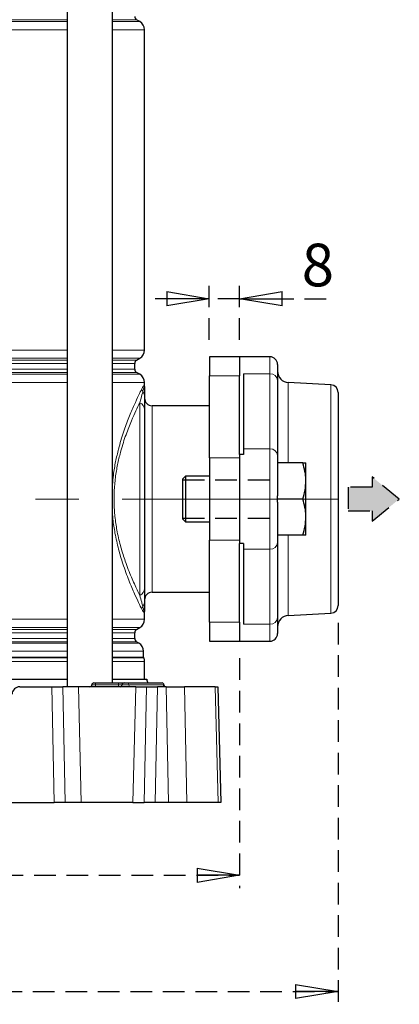
# Model space of a CAD drawing. Units: millimetres. Extents: x -4 to 213, y 0 to 297.
# Drawn here: x 77 to 99, y 129 to 187 of the extents above; entities that cross this region are included whole.
import ezdxf

# ---------------------------------------------------------------- set-up
doc = ezdxf.new("R2010")
doc.units = ezdxf.units.MM
doc.linetypes.add('CENTERX2', pattern=[20.32, 12.7, -2.54, 2.54, -2.54])
doc.linetypes.add('HIDDEN', pattern=[1.905, 1.27, -0.635])
doc.layers.add('FORMAT', color=7, linetype='Continuous')
doc.layers.add('TRATTEGGIO', color=7, linetype='HIDDEN')
doc.styles.add('SLDTEXTSTYLE0', font='TXT', dxfattribs={"width": 0.605})
doc.dimstyles.new('SLDDIMSTYLE1', dxfattribs={"dimtxt": 2.5, "dimasz": 2.5, "dimexe": 0, "dimexo": 0.0625, "dimtad": 1, "dimlfac": 4.5, "dimrnd": 1e-09, "dimzin": 12, "dimdsep": 46, "dimtxsty": 'SLDTEXTSTYLE0', "dimblk1": 'CLOSED', "dimblk2": 'CLOSED', "dimsah": 1, "dimcen": 0.09, "dimadec": 0, "dimazin": 3, "dimtfac": 1, "dimtofl": 0, "dimtmove": 0, "dimatfit": 3, "dimldrblk": 'CLOSED', "dimfxl": 0, "dimfrac": 2, "dimtolj": 1, "dimtzin": 12, "dimarcsym": 0})
doc.dimstyles.new('SLDDIMSTYLE2', dxfattribs={"dimtxt": 2.5, "dimasz": 2.5, "dimexe": 0, "dimexo": 0.0625, "dimtad": 1, "dimlfac": 4.5, "dimrnd": 1e-09, "dimzin": 12, "dimdsep": 46, "dimtxsty": 'SLDTEXTSTYLE0', "dimblk1": 'CLOSED', "dimblk2": 'CLOSED', "dimsah": 1, "dimcen": 0.09, "dimadec": 0, "dimazin": 3, "dimtfac": 1, "dimtmove": 0, "dimatfit": 0, "dimldrblk": 'CLOSED', "dimfxl": 0, "dimfrac": 2, "dimtolj": 1, "dimtzin": 12, "dimarcsym": 0})

# ---------------------------------------------------------------- blocks, each defined once
blk = doc.blocks.new('_Closed')
at = {"color": 0, "linetype": 'ByBlock', "lineweight": -2}
for p, q in [((-1, 0.166667), (0, 0)), ((-1, 0.166667), (-1, -0.166667)), ((0, 0), (-1, -0.166667)), ((0, 0), (-1, 0))]:
    blk.add_line(p, q, dxfattribs=at)
blk = doc.blocks.new('_D_2')
at = {"layer": 'TRATTEGGIO'}
for p, q in [((45.631, 150.315), (45.631, 135.737)), ((90.075, 149.198), (90.075, 135.737)), ((45.631, 136.487), (90.075, 136.487))]:
    blk.add_line(p, q, dxfattribs=at)
at = {"layer": 'TRATTEGGIO', "xscale": 2.5, "yscale": 2.5, "rotation": 180.0000000000004}
blk.add_blockref('_Closed', (45.631, 136.487), dxfattribs=at)
at = {"layer": 'TRATTEGGIO', "xscale": 2.5, "yscale": 2.5}
blk.add_blockref('_Closed', (90.075, 136.487), dxfattribs=at)
at = {"layer": 'TRATTEGGIO', "insert": (65.504, 139.71), "char_height": 2.5, "attachment_point": 1, "style": 'SLDTEXTSTYLE0'}
blk.add_mtext('200', dxfattribs=at)
blk = doc.blocks.new('_D_4')
at = {"layer": 'TRATTEGGIO'}
for p, q in [((88.297, 167.865), (88.297, 171.019)), ((90.075, 167.865), (90.075, 171.019)), ((88.297, 170.269), (84.547, 170.269)), ((90.075, 170.269), (88.297, 170.269)), ((90.075, 170.269), (95.282, 170.269))]:
    blk.add_line(p, q, dxfattribs=at)
at = {"layer": 'TRATTEGGIO', "xscale": 2.5, "yscale": 2.5}
blk.add_blockref('_Closed', (88.297, 170.269), dxfattribs=at)
at = {"layer": 'TRATTEGGIO', "xscale": 2.5, "yscale": 2.5, "rotation": 180.0000000000004}
blk.add_blockref('_Closed', (90.075, 170.269), dxfattribs=at)
at = {"layer": 'TRATTEGGIO', "insert": (93.716, 173.492), "char_height": 2.5, "attachment_point": 1, "style": 'SLDTEXTSTYLE0'}
blk.add_mtext('8', dxfattribs=at)
blk = doc.blocks.new('_D_7')
at = {"layer": 'TRATTEGGIO'}
for p, q in [((39.853, 151.287), (39.853, 128.927)), ((95.853, 151.287), (95.853, 128.927)), ((39.853, 129.677), (95.853, 129.677))]:
    blk.add_line(p, q, dxfattribs=at)
at = {"layer": 'TRATTEGGIO', "xscale": 2.5, "yscale": 2.5, "rotation": 180.0000000000004}
blk.add_blockref('_Closed', (39.853, 129.677), dxfattribs=at)
at = {"layer": 'TRATTEGGIO', "xscale": 2.5, "yscale": 2.5}
blk.add_blockref('_Closed', (95.853, 129.677), dxfattribs=at)
at = {"layer": 'TRATTEGGIO', "insert": (65.504, 132.899), "char_height": 2.5, "attachment_point": 1, "style": 'SLDTEXTSTYLE0'}
blk.add_mtext('252', dxfattribs=at)

msp = doc.modelspace()

# ---------------------------------------------------------------- hatches: boundary and pattern name
at = {"linetype": 'Continuous'}
msp.add_hatch(color=3, dxfattribs=at).paths.add_polyline_path([(96.44161645, 159.23019248), (96.44161645, 157.83327938), (97.84406003, 157.83327938), (97.84406003, 157.23574986), (99.43911965, 158.5317358), (97.84406003, 159.827722), (97.84406003, 159.23019248)], flags=0)

# ---------------------------------------------------------------- linework, layer by layer
at = {"color": 7, "linetype": 'Continuous', "lineweight": 25}
for p, q in [((79.95474893, 205.64284691), (79.95474893, 147.5317358)), ((82.6214156, 147.75395802), (82.6214156, 205.64284691)), ((84.21972009, 186.5063085), (84.0308312, 186.61536355)), ((84.49749787, 167.26051055), (84.49749787, 186.02518327)), ((84.0308312, 166.67033027), (84.21972009, 166.77938532)), ((90.07527565, 166.86506913), (88.29749787, 166.86506913)), ((88.29749787, 166.86506913), (88.29749787, 165.74861416)), ((91.85305343, 166.86506913), (90.07527565, 166.86506913)), ((90.07527565, 166.86506913), (90.07527565, 165.74861416)), ((83.91972009, 166.14114697), (83.91972009, 166.47788018)), ((92.29749787, 166.42062469), (92.29749787, 165.47943894)), ((84.21972009, 165.83964183), (84.0308312, 165.94869688)), ((88.29749787, 160.93736192), (88.29749787, 165.74861416)), ((90.07527565, 161.14769594), (90.07527565, 165.74861416)), ((90.29749787, 165.87085884), (90.29749787, 161.46738501)), ((84.49749787, 165.12062469), (84.49749787, 165.3585166)), ((92.29749787, 165.47943894), (92.29749787, 161.07596512)), ((95.43186941, 165.22047578), (92.9292739, 165.35163126)), ((84.49749787, 164.52359272), (84.49749787, 163.77346115)), ((95.85305343, 164.77664044), (95.85305343, 152.28683116)), ((88.29749787, 163.99840247), (84.94194231, 163.99840247)), ((84.49749787, 163.77346115), (84.49749787, 153.29001044)), ((90.29749787, 161.14769594), (90.07527565, 161.14769594)), ((90.07527565, 161.14769594), (90.07527565, 155.91577566)), ((90.29749787, 161.46738501), (90.29749787, 161.14769594)), ((92.29749787, 161.07596512), (92.29749787, 158.72354769)), ((88.29749787, 160.93736192), (88.29749787, 156.12610968)), ((93.7756077, 160.64284691), (92.29749787, 160.64284691)), ((93.96416454, 159.58729135), (93.96416454, 160.64284691)), ((86.90194231, 159.86506913), (86.74194231, 159.70506913)), ((88.29749787, 159.86506913), (86.90194231, 159.86506913)), ((86.90194231, 159.86506913), (86.90194231, 158.5317358)), ((86.74194231, 158.5317358), (86.74194231, 159.70506913)), ((93.96416454, 157.47618024), (93.96416454, 159.58729135)), ((92.29749787, 158.5317358), (92.29749787, 158.72354769)), ((86.74194231, 157.35840247), (86.74194231, 158.5317358)), ((86.90194231, 158.5317358), (86.90194231, 157.19840247)), ((93.7756077, 158.5317358), (92.29749787, 158.5317358)), ((92.29749787, 158.3399239), (92.29749787, 158.5317358)), ((92.29749787, 158.3399239), (92.29749787, 155.98750648)), ((86.74194231, 157.35840247), (86.90194231, 157.19840247)), ((86.90194231, 157.19840247), (88.29749787, 157.19840247)), ((93.96416454, 156.42062469), (93.96416454, 157.47618024)), ((93.7756077, 156.42062469), (92.29749787, 156.42062469)), ((88.29749787, 151.31485743), (88.29749787, 156.12610968)), ((90.29749787, 155.91577566), (90.07527565, 155.91577566)), ((90.07527565, 151.31485743), (90.07527565, 155.91577566)), ((90.29749787, 155.91577566), (90.29749787, 155.59608658)), ((92.29749787, 155.98750648), (92.29749787, 151.58403265)), ((90.29749787, 155.59608658), (90.29749787, 151.19261276)), ((84.49749787, 153.29001044), (84.49749787, 152.53987888)), ((84.94194231, 153.06506913), (88.29749787, 153.06506913)), ((84.49749787, 151.48273277), (84.49749787, 151.94284691)), ((92.9292739, 151.71184034), (95.43186941, 151.84299581)), ((88.29749787, 151.31485743), (88.29749787, 150.19840247)), ((90.07527565, 151.31485743), (90.07527565, 150.19840247)), ((92.29749787, 151.58403265), (92.29749787, 150.64284691)), ((83.91972009, 150.36336919), (83.91972009, 150.70010241)), ((84.0308312, 150.8925525), (84.21972009, 151.00160755)), ((84.16416454, 150.09393907), (84.0308312, 150.1709191)), ((88.29749787, 150.19840247), (90.07527565, 150.19840247)), ((90.07527565, 150.19840247), (91.85305343, 150.19840247)), ((84.44194231, 149.27534445), (84.44194231, 149.61281384)), ((84.49749787, 147.97618024), (84.49749787, 149.00890936)), ((67.85305343, 147.97618024), (79.95474893, 147.97618024)), ((81.51779757, 147.75395802), (81.6308312, 147.75395802)), ((81.6308312, 147.75395802), (82.96416454, 147.75395802)), ((82.6214156, 147.97618024), (84.6308312, 147.97618024)), ((82.96416454, 147.75395802), (83.29557534, 147.75395802)), ((83.29557534, 147.75395802), (83.48942574, 147.75395802)), ((83.48942574, 147.75395802), (85.52109466, 147.75395802)), ((77.17490092, 147.5317358), (79.0653692, 147.5317358)), ((79.0653692, 147.5317358), (79.71201135, 147.5317358)), ((80.61593859, 147.5317358), (79.71201135, 147.5317358)), ((83.97905715, 147.5317358), (80.61593859, 147.5317358)), ((81.40663568, 147.64090775), (81.40670338, 147.64478607)), ((83.18441346, 147.64090775), (83.18448115, 147.64478607)), ((83.97905715, 147.5317358), (84.60595327, 147.5317358)), ((84.60595327, 147.5317358), (85.25259543, 147.5317358)), ((85.77254635, 147.5317358), (85.25259543, 147.5317358)), ((85.6328045, 147.64090775), (85.63273681, 147.64478607)), ((85.77254635, 147.5317358), (86.84542949, 147.5317358)), ((88.6352933, 147.5317358), (86.84542949, 147.5317358)), ((88.6352933, 147.5317358), (88.78668218, 147.5317358)), ((88.78668218, 147.5317358), (88.96416454, 140.75395802)), ((76.40860898, 140.75395802), (79.20403361, 140.75395802)), ((79.85067577, 140.75395802), (79.20403361, 140.75395802)), ((80.78814896, 140.75395802), (79.85067577, 140.75395802)), ((83.80684678, 140.75395802), (80.78814896, 140.75395802)), ((83.80684678, 140.75395802), (84.46728886, 140.75395802)), ((85.11393101, 140.75395802), (84.46728886, 140.75395802)), ((85.90873335, 140.75395802), (85.11393101, 140.75395802)), ((86.98161649, 140.75395802), (85.90873335, 140.75395802)), ((88.81277566, 140.75395802), (86.98161649, 140.75395802)), ((88.96416454, 140.75395802), (88.81277566, 140.75395802))]:
    msp.add_line(p, q, dxfattribs=at)
at = {"color": 8, "linetype": 'Continuous', "lineweight": 18}
for p, q in [((79.95474893, 186.61536355), (55.75135792, 186.61536355)), ((55.75135792, 186.5063085), (79.95474893, 186.5063085)), ((84.0308312, 186.61536355), (82.6214156, 186.61536355)), ((82.6214156, 186.5063085), (84.21972009, 186.5063085)), ((79.95474893, 186.02518327), (55.75135792, 186.02518327)), ((84.49749787, 186.02518327), (82.6214156, 186.02518327)), ((55.75135792, 167.26051055), (79.95474893, 167.26051055)), ((79.95474893, 166.77938532), (55.75135792, 166.77938532)), ((82.6214156, 167.26051055), (84.49749787, 167.26051055)), ((84.21972009, 166.77938532), (82.6214156, 166.77938532)), ((91.85305343, 165.87085884), (91.85305343, 166.86506913)), ((55.75135792, 166.67033027), (79.95474893, 166.67033027)), ((79.95474893, 166.47788018), (55.75135792, 166.47788018)), ((82.6214156, 166.67033027), (84.0308312, 166.67033027)), ((83.91972009, 166.47788018), (82.6214156, 166.47788018)), ((55.75135792, 166.14114697), (79.95474893, 166.14114697)), ((79.95474893, 165.94869688), (55.75135792, 165.94869688)), ((55.75135792, 165.83964183), (79.95474893, 165.83964183)), ((82.6214156, 166.14114697), (83.91972009, 166.14114697)), ((84.0308312, 165.94869688), (82.6214156, 165.94869688)), ((82.6214156, 165.83964183), (84.21972009, 165.83964183)), ((90.07527565, 165.74861416), (88.29749787, 165.74861416)), ((91.85305343, 165.87085884), (90.29749787, 165.87085884)), ((91.85305343, 161.46738501), (91.85305343, 165.87085884)), ((79.95474893, 165.3585166), (55.75135792, 165.3585166)), ((84.49749787, 165.3585166), (82.6214156, 165.3585166)), ((92.9292739, 160.64284691), (92.9292739, 165.35163126)), ((95.43186941, 151.84299581), (95.43186941, 165.22047578)), ((84.21972009, 152.88766991), (84.21972009, 164.17580169)), ((84.94194231, 163.99840247), (84.94194231, 153.06506913)), ((91.85305343, 161.46738501), (90.29749787, 161.46738501)), ((91.85305343, 155.59608658), (91.85305343, 161.46738501)), ((90.07527565, 160.93736192), (88.29749787, 160.93736192)), ((92.9292739, 151.71184034), (92.9292739, 156.42062469)), ((90.07527565, 156.12610968), (88.29749787, 156.12610968)), ((91.85305343, 155.59608658), (90.29749787, 155.59608658)), ((91.85305343, 151.19261276), (91.85305343, 155.59608658)), ((55.75135792, 151.48273277), (79.95474893, 151.48273277)), ((82.6214156, 151.48273277), (84.49749787, 151.48273277)), ((90.07527565, 151.31485743), (88.29749787, 151.31485743)), ((91.85305343, 151.19261276), (90.29749787, 151.19261276)), ((91.85305343, 150.19840247), (91.85305343, 151.19261276)), ((79.95474893, 151.00160755), (55.75135792, 151.00160755)), ((55.75135792, 150.8925525), (79.95474893, 150.8925525)), ((79.95474893, 150.70010241), (55.75135792, 150.70010241)), ((84.21972009, 151.00160755), (82.6214156, 151.00160755)), ((82.6214156, 150.8925525), (84.0308312, 150.8925525)), ((83.91972009, 150.70010241), (82.6214156, 150.70010241)), ((55.75135792, 150.36336919), (79.95474893, 150.36336919)), ((79.95474893, 150.1709191), (55.75135792, 150.1709191)), ((55.75135792, 150.09393907), (79.95474893, 150.09393907)), ((82.6214156, 150.36336919), (83.91972009, 150.36336919)), ((84.0308312, 150.1709191), (82.6214156, 150.1709191)), ((82.6214156, 150.09393907), (84.16416454, 150.09393907)), ((79.95474893, 149.61281384), (55.75135792, 149.61281384)), ((84.44194231, 149.61281384), (82.6214156, 149.61281384)), ((55.75135792, 149.27534445), (79.95474893, 149.27534445)), ((79.95474893, 149.2309386), (55.75135792, 149.2309386)), ((79.95474893, 149.00890936), (55.75135792, 149.00890936)), ((82.6214156, 149.27534445), (84.44194231, 149.27534445)), ((84.45120157, 149.2309386), (82.6214156, 149.2309386)), ((84.49749787, 149.00890936), (82.6214156, 149.00890936)), ((81.6308312, 147.64478607), (81.6308312, 147.75395802)), ((82.96416454, 147.64478607), (82.96416454, 147.75395802)), ((79.20403361, 140.75395802), (79.0653692, 147.5317358)), ((79.71201135, 147.5317358), (79.85067577, 140.75395802)), ((80.61593859, 147.5317358), (80.78814896, 140.75395802)), ((81.40663568, 147.64090775), (81.6308312, 147.64090775)), ((81.6308312, 147.64478607), (81.40670338, 147.64478607)), ((81.6308312, 147.64090775), (81.6308312, 147.64478607)), ((82.96416454, 147.64478607), (81.6308312, 147.64478607)), ((81.6308312, 147.5317358), (81.6308312, 147.64090775)), ((81.6308312, 147.64090775), (82.96416454, 147.64090775)), ((83.18448115, 147.64478607), (82.96416454, 147.64478607)), ((82.96416454, 147.64090775), (82.96416454, 147.64478607)), ((82.96416454, 147.5317358), (82.96416454, 147.64090775)), ((82.96416454, 147.64090775), (83.18441346, 147.64090775)), ((83.18441346, 147.64090775), (83.56890422, 147.64090775)), ((83.56885582, 147.64478607), (83.18448115, 147.64478607)), ((83.56890422, 147.64090775), (83.56885582, 147.64478607)), ((85.60052475, 147.64478607), (83.56885582, 147.64478607)), ((83.56890422, 147.64090775), (85.60057315, 147.64090775)), ((83.97905715, 147.5317358), (83.80684678, 140.75395802)), ((84.46728886, 140.75395802), (84.60595327, 147.5317358)), ((85.25259543, 147.5317358), (85.11393101, 140.75395802)), ((85.60057315, 147.64090775), (85.60052475, 147.64478607)), ((85.63273681, 147.64478607), (85.60052475, 147.64478607)), ((85.60057315, 147.64090775), (85.6328045, 147.64090775)), ((85.90873335, 140.75395802), (85.77254635, 147.5317358)), ((86.84542949, 147.5317358), (86.98161649, 140.75395802)), ((88.81277566, 140.75395802), (88.6352933, 147.5317358))]:
    msp.add_line(p, q, dxfattribs=at)
at = {"color": 7, "linetype": 'Continuous', "lineweight": 25}
for centre, radius, start, end in [((84.14194231, 186.80781364), 0.22222222, 180, 240), ((83.94194231, 186.02518327), 0.55555556, 0, 60), ((83.94194231, 167.26051055), 0.55555556, 300, 0), ((91.85305343, 166.42062469), 0.44444444, 0, 90), ((84.14194231, 166.47788018), 0.22222222, 120, 180), ((84.14194231, 166.14114697), 0.22222222, 180, 240), ((83.94194231, 165.3585166), 0.55555556, 0, 60), ((92.96416454, 166.01738428), 0.66666667, 180, 267), ((95.40860898, 164.77664044), 0.44444444, 0, 87), ((84.94194231, 164.44284691), 0.44444444, 180, 270), ((84.94194231, 152.62062469), 0.44444444, 90, 180), ((95.40860898, 152.28683116), 0.44444444, 273, 0), ((83.94194231, 151.48273277), 0.55555556, 300, 0), ((92.96416454, 151.04608732), 0.66666667, 93, 180), ((84.14194231, 150.70010241), 0.22222222, 120, 180), ((91.85305343, 150.64284691), 0.44444444, 270, 0), ((84.14194231, 150.36336919), 0.22222222, 180, 240), ((83.88638676, 149.61281384), 0.55555556, 0, 60), ((84.55305343, 149.27534445), 0.11111111, 180, 203.5564643091), ((83.94194231, 149.00890936), 0.55555556, 0, 23.5564643091), ((81.51779757, 147.64284691), 0.11111111, 90, 179), ((83.29557534, 147.64284691), 0.11111111, 90, 179), ((85.07527565, 147.97618024), 0.44444444, 180, 210), ((85.52164262, 147.64284691), 0.11111111, 1, 90), ((77.17490092, 147.08729135), 0.44444444, 90, 178.5), ((81.29554149, 147.64284691), 0.11111111, 270, 359), ((83.07331927, 147.64284691), 0.11111111, 270, 359), ((85.74389869, 147.64284691), 0.11111111, 181, 270)]:
    msp.add_arc(centre, radius, start, end, dxfattribs=at)
at = {"color": 8, "linetype": 'Continuous', "lineweight": 18}
for centre, radius, start, end in [((91.87798417, 165.4511309), 0.4204677, 3.8603663219, 93.3992264706), ((84.65924656, 165.0007873), 0.32543868, 182.4421443227, 215.2046430603), ((84.03516107, 164.52080749), 0.46234519, 0.3451590423, 39.2238606527), ((84.03993104, 163.75461468), 0.4579548, 2.3585912907, 66.8841678061), ((91.87798417, 161.04765707), 0.4204677, 3.8603663219, 93.3992264706), ((91.87798417, 156.01581452), 0.4204677, 266.6007735294, 356.1396336781), ((84.03993104, 153.30885691), 0.4579548, 293.1158321939, 357.6414087096), ((84.03516107, 152.54266411), 0.46234519, 320.7761393473, 359.6548409577), ((84.65924656, 152.06268429), 0.32543868, 144.7953569397, 177.5578556773), ((91.87798417, 151.6123407), 0.4204677, 266.6007735294, 356.1396336781), ((83.47087958, 147.65698302), 0.09873252, 352.9038193473, 79.1731008706), ((85.5025485, 147.65698302), 0.09873252, 352.9038193473, 79.1731008706), ((83.66688047, 147.6287108), 0.09873252, 172.9038193472, 259.1731008706), ((85.6985494, 147.6287108), 0.09873252, 172.9038193473, 259.1731008706)]:
    msp.add_arc(centre, radius, start, end, dxfattribs=at)
for points, knots in [([(84.33410345, 164.98692018), (84.34721073, 165.01257741), (84.39302438, 165.10225671), (84.45315289, 165.18554821), (84.49058807, 165.18948751), (84.49745519, 165.14591981), (84.49749691, 165.12119586), (84.49749787, 165.12062469)], [0, 0, 0, 0, 0.1284215607, 0.4488698076, 0.7762886114, 0.994831813, 1, 1, 1, 1]), ([(84.3933312, 164.81317238), (84.41093924, 164.8772033), (84.4461507, 165.00524841), (84.47729773, 165.09850788), (84.49258166, 165.13239838), (84.49688632, 165.13098688), (84.49746098, 165.1240626), (84.49749636, 165.12124868), (84.49749733, 165.12084804), (84.49749787, 165.12062469)], [0, 0, 0, 0, 0.2766388755, 0.5532054934, 0.7780406669, 0.9306168808, 0.9905041999, 0.9947062245, 1, 1, 1, 1]), ([(82.6214156, 159.37216745), (82.63616698, 159.56239024), (82.67221723, 160.02726729), (82.79711362, 160.72861095), (82.99430905, 161.58475648), (83.26522731, 162.46812202), (83.58731318, 163.33182413), (83.8930224, 164.05410863), (84.15607059, 164.62272564), (84.27670456, 164.86950161), (84.33410345, 164.98692018)], [0, 0, 0, 0, 0.069004161, 0.1686362161, 0.2683373412, 0.416390596, 0.5645810366, 0.7143329958, 0.8640766632, 1, 1, 1, 1]), ([(84.21972009, 164.17580169), (84.24560917, 164.26893733), (84.31299645, 164.51136227), (84.36271419, 164.69814715), (84.3933312, 164.81317238)], [0, 0, 0, 0, 0.38418341373, 1, 1, 1, 1]), ([(84.21972009, 164.17580169), (84.1445751, 164.02240811), (83.99428661, 163.71562399), (83.71550136, 163.09180798), (83.40781921, 162.31931326), (83.13200879, 161.47165885), (82.9285184, 160.64909673), (82.79165059, 159.88373893), (82.71271477, 159.06877089), (82.70094002, 158.2270193), (82.76459072, 157.39645869), (82.89846016, 156.53994178), (83.10473387, 155.68821497), (83.39295156, 154.78522293), (83.72854807, 153.93230697), (84.0206336, 153.29283623), (84.16983093, 152.9892007), (84.21972009, 152.88766991)], [0, 0, 0, 0, 0.067745697, 0.1354900493, 0.2169779558, 0.298379747, 0.3528976336, 0.4073720272, 0.4639575136, 0.5205172179, 0.5769190906, 0.6333663661, 0.7027560254, 0.7722327953, 0.8632232846, 0.9542640885, 1, 1, 1, 1]), ([(84.33410345, 152.07655142), (84.27636, 152.19446768), (84.16086225, 152.43032239), (83.9006879, 152.99369205), (83.58057386, 153.7427417), (83.2507566, 154.63834989), (82.96732028, 155.5788536), (82.76928049, 156.46677244), (82.65252957, 157.18504153), (82.62827269, 157.58485263), (82.6214156, 157.69787366)], [0, 0, 0, 0, 0.1362372488, 0.2725001132, 0.4376037161, 0.6026320015, 0.7292703532, 0.8557694851, 0.9592280425, 1, 1, 1, 1]), ([(84.3933312, 152.25029922), (84.37349917, 152.32532645), (84.32522324, 152.50796076), (84.25883541, 152.74689264), (84.21972009, 152.88766991)], [0, 0, 0, 0, 0.4108058032, 1, 1, 1, 1]), ([(84.49749787, 151.94284691), (84.49749691, 151.94227574), (84.4974552, 151.91755179), (84.49067077, 151.87452196), (84.45357823, 151.87755113), (84.39371471, 151.9598686), (84.34721032, 152.05089609), (84.33410345, 152.07655142)], [0, 0, 0, 0, 0.0051681968, 0.2237118134, 0.5443474602, 0.8715781955, 1, 1, 1, 1]), ([(84.49749787, 151.94284691), (84.49749735, 151.94262198), (84.49749661, 151.94230317), (84.4974699, 151.9398324), (84.49701301, 151.93316594), (84.49327645, 151.93031957), (84.47893614, 151.96045714), (84.44805667, 152.05157088), (84.4115748, 152.18405001), (84.3933312, 152.25029922)], [0, 0, 0, 0, 0.00532946995, 0.00755396892, 0.06051361559, 0.2048631458, 0.42510841616, 0.71251233953, 1, 1, 1, 1])]:
    msp.add_open_spline(points, degree=3, knots=knots, dxfattribs=at)
at = {"color": 7, "linetype": 'Continuous', "lineweight": 25}
for points, knots in [([(84.49749787, 165.12062469), (84.49749787, 165.12026296), (84.49749787, 165.11908828), (84.49749787, 165.11144082), (84.49749787, 165.08563243), (84.49749787, 165.01070079), (84.49749787, 164.84606577), (84.49749787, 164.63803108), (84.49749787, 164.52359272)], [0, 0, 0, 0, 0.0054063864, 0.0175568404, 0.1099507044, 0.3172759887, 0.6244384995, 1, 1, 1, 1]), ([(93.96416454, 159.58729135), (93.96393939, 159.61231207), (93.96223438, 159.80178675), (93.92105262, 160.1590311), (93.82438461, 160.48059278), (93.7756077, 160.64284691)], [0, 0, 0, 0, 0.070091827, 0.5307853609, 1, 1, 1, 1]), ([(93.7756077, 160.64284691), (93.85273124, 160.64284691), (93.95311476, 160.64284691), (93.96208584, 160.64284691), (93.96416454, 160.64284691)], [0, 0, 0, 0, 0.7682889686, 1, 1, 1, 1]), ([(93.7756077, 158.5317358), (93.82830896, 158.70316266), (93.93467775, 159.04915945), (93.95427626, 159.40683101), (93.96416454, 159.58729135)], [0, 0, 0, 0, 0.4954579635, 1, 1, 1, 1]), ([(93.96416454, 157.47618024), (93.96393939, 157.50120095), (93.96223438, 157.69067564), (93.92105262, 158.04791999), (93.82438461, 158.36948166), (93.7756077, 158.5317358)], [0, 0, 0, 0, 0.070091827, 0.5307853609, 1, 1, 1, 1]), ([(93.7756077, 156.42062469), (93.82830896, 156.59205155), (93.93467775, 156.93804834), (93.95427626, 157.2957199), (93.96416454, 157.47618024)], [0, 0, 0, 0, 0.4954579635, 1, 1, 1, 1]), ([(93.96416454, 156.42062469), (93.96208584, 156.42062469), (93.95311476, 156.42062469), (93.85273124, 156.42062469), (93.7756077, 156.42062469)], [0, 0, 0, 0, 0.2317110314, 1, 1, 1, 1]), ([(84.49749787, 152.53987888), (84.49749787, 152.42533023), (84.49749787, 152.23039766), (84.49749787, 152.06492965), (84.49749787, 151.9944054), (84.49749787, 151.96223428), (84.49749787, 151.95189819), (84.49749787, 151.94565801), (84.49749787, 151.94385476), (84.49749787, 151.94321109), (84.49749787, 151.94284691)], [0, 0, 0, 0, 0.3755432064, 0.6390786529, 0.8643969051, 0.9068143345, 0.9736662204, 0.9903781116, 0.9945560666, 1, 1, 1, 1])]:
    msp.add_open_spline(points, degree=3, knots=knots, dxfattribs=at)
at = {"layer": 'FORMAT', "linetype": 'CENTERX2', "lineweight": 18}
msp.add_line((42.54737964, 158.5317358), (97.5621997, 158.5317358), dxfattribs=at)
at = {"layer": 'TRATTEGGIO'}
for p, q in [((97.84406003, 159.827722), (97.84406003, 159.23019248)), ((99.43911965, 158.5317358), (97.84406003, 159.827722)), ((97.84406003, 159.23019248), (96.44161645, 159.23019248)), ((96.44161645, 159.23019248), (96.44161645, 157.83327938)), ((97.84406003, 157.23574986), (99.43911965, 158.5317358)), ((96.44161645, 157.83327938), (97.84406003, 157.83327938)), ((97.84406003, 157.83327938), (97.84406003, 157.23574986))]:
    msp.add_line(p, q, dxfattribs=at)
at = {"layer": 'TRATTEGGIO', "linetype": 'HIDDEN'}
for p, q in [((86.74194231, 159.65084691), (92.29749787, 159.65084691)), ((86.74194231, 157.41262469), (92.29749787, 157.41262469))]:
    msp.add_line(p, q, dxfattribs=at)

# ---------------------------------------------------------------- dimensions: what is measured, and where the dimension line sits
at = {"layer": 'TRATTEGGIO'}
for base, p1, p2, dimstyle, picture, middle in [((88.29749787, 170.26903678), (90.07527565, 166.86506913), (88.29749787, 166.86506913), 'SLDDIMSTYLE2', '_D_4', (94.49905569, 170.26903678)), ((95.85305343, 129.67664546), (39.85305343, 152.28683116), (95.85305343, 152.28683116), 'SLDDIMSTYLE1', '_D_7', (67.85305343, 129.67664546)), ((90.07527565, 136.48735945), (45.6308312, 151.31485743), (90.07527565, 150.19840247), 'SLDDIMSTYLE1', '_D_2', (67.85305343, 136.48735945))]:
    dim = msp.add_linear_dim(base=base, p1=p1, p2=p2, dimstyle=dimstyle, dxfattribs=at)
    dim.commit()
    dim.dimension.update_dxf_attribs({"geometry": picture, "text_midpoint": middle, "dimtype": 160})

doc.saveas('drawing.dxf')
